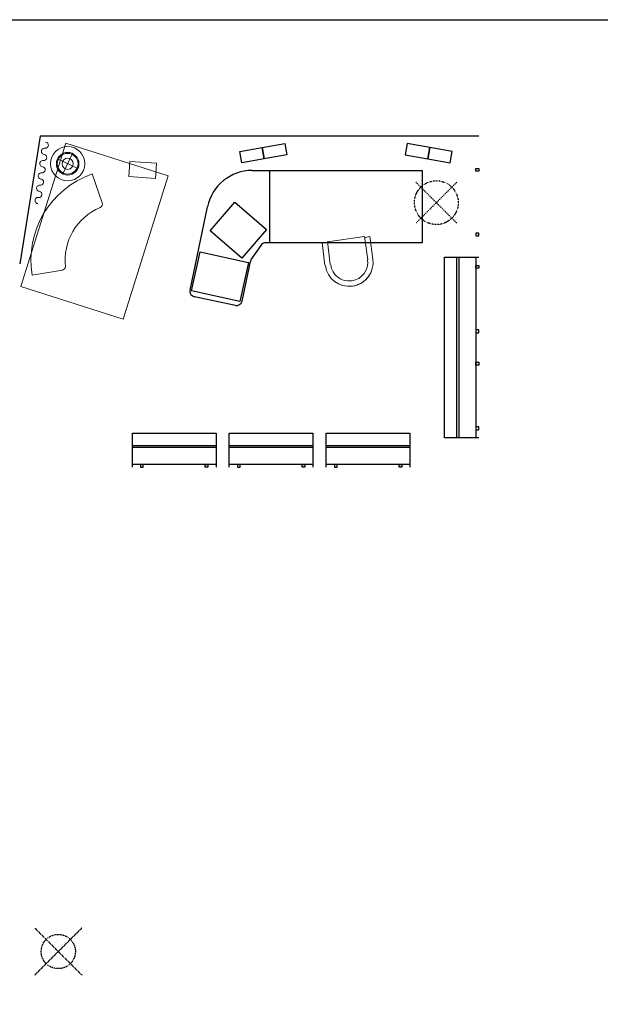
# Model space of a CAD drawing. Units: inches. Extents: x 1625 to 3169, y 447 to 1245.
# Drawn here: x 2555 to 2860, y 727 to 1245 of the extents above; entities that cross this region are included whole.
import ezdxf

# ---------------------------------------------------------------- set-up
doc = ezdxf.new("R2010")
doc.units = ezdxf.units.IN
doc.header["$MEASUREMENT"] = 0
doc.linetypes.add('HIDDEN2', pattern=[0.1875, 0.125, -0.0625])
for name, color, linetype in [('I-CLNG-LT', 1, 'HIDDEN2'), ('I-FLOR-MLWK', 3, 'Continuous'), ('I-FURN-ART', 8, 'Continuous')]:
    doc.layers.add(name, color=color, linetype=linetype)
doc.layers.add('I-DEFPOINTS', color=11, linetype='Continuous', plot=False)
doc.layers.add('I-FURN', color=2, linetype='Continuous', lineweight=9)

# ---------------------------------------------------------------- blocks, each defined once
blk = doc.blocks.new('CLUB CHAIR 2')
for p, q in [((1328.78, -214.75), (1340.53, -212.68)), ((1328.78, -214.75), (1340.53, -212.68)), ((1341.37, -215.33), (1329.26, -217.46)), ((1340.85, -215.42), (1340.33, -212.72)), ((1340.33, -212.72), (1340.85, -215.42)), ((1340.53, -212.68), (1341, -215.39)), ((1340.53, -212.68), (1341, -215.39)), ((1341.21, -215.35), (1340.85, -215.42)), ((1341, -215.39), (1341.37, -215.33)), ((1344.95, -234.75), (1341.21, -215.35)), ((1341.21, -215.35), (1344.95, -234.75)), ((1344.95, -234.75), (1332.88, -237.07)), ((1333.4, -239.77), (1345.11, -237.52)), ((1333.4, -239.77), (1345.11, -237.52)), ((1344.59, -234.82), (1344.95, -234.75)), ((1345.11, -237.52), (1344.59, -234.82)), ((1345.11, -237.52), (1344.59, -234.82))]:
    blk.add_line(p, q)
for radius, start, end in [(12.62, 100.8975, 280.8975), (12.62, 100.8975, 280.8975), (12.62, 100.8975, 280.8975), (12.62, 142.7611, 239.034), (12.62, 142.7611, 239.034), (9.81, 100.8975, 280.8975)]:
    blk.add_arc((1331.01, -227.38), radius, start, end)
blk = doc.blocks.new('FLOOR LAMP')
at = {"layer": 'I-FURN'}
for points in [[(17622.7, -8338), (17605.9, -8321.2)], [(17622.7, -8321.2), (17605.9, -8338)]]:
    blk.add_lwpolyline(points, dxfattribs=at)
for radius in [11.9, 10.9, 5.9]:
    blk.add_circle((17614.3, -8329.6), radius, dxfattribs=at)
blk = doc.blocks.new('circular pendant 48')
for p, q in [((4500.4, -1635), (4500.4, -1572)), ((4531.9, -1603.5), (4468.9, -1603.5))]:
    blk.add_line(p, q)
blk.add_circle((4500.4, -1603.5), 24)

msp = doc.modelspace()

# ---------------------------------------------------------------- linework, layer by layer
at = {"layer": 'I-CLNG-LT'}
for p, q in [((2562.8, 767.14), (2587.52, 742.43)), ((2587.52, 767.14), (2562.8, 742.43))]:
    msp.add_line(p, q, dxfattribs=at)
msp.add_circle((2575.16, 754.79), 9, dxfattribs=at)
at = {"layer": 'I-DEFPOINTS'}
msp.add_lwpolyline([(1625.1, 1244.85), (2917.85, 1244.85), (2917.85, 447.29), (1625.1, 447.29)], close=True, dxfattribs=at)
at = {"layer": 'I-FLOR-MLWK'}
for p, q in [((2677.13, 1165.56), (2686.47, 1165.56)), ((2644.44, 1102.63), (2653.64, 1146.49)), ((2681.61, 1126.04), (2676.68, 1118.82)), ((2686.47, 1127.56), (2684.22, 1127.56)), ((2671.84, 1096.88), (2676.22, 1117.75)), ((2668.29, 1094.56), (2646.76, 1099.08))]:
    msp.add_line(p, q, dxfattribs=at)
at = {"layer": 'I-FLOR-MLWK', "color": 1}
for p, q in [((2785.85, 1119.91), (2785.85, 1024.91)), ((2658.12, 1019.94), (2614.12, 1019.94)), ((2709.12, 1019.94), (2665.12, 1019.94)), ((2760.12, 1019.94), (2716.12, 1019.94))]:
    msp.add_line(p, q, dxfattribs=at)
at = {"layer": 'I-FLOR-MLWK'}
for points in [[(2670.63, 1175.52), (2682.45, 1177.6), (2683.49, 1171.69), (2671.68, 1169.61), (2670.63, 1175.52)], [(2682.45, 1177.6), (2694.27, 1179.69), (2695.31, 1173.78), (2683.49, 1171.69), (2682.45, 1177.6)], [(2770.5, 1177.6), (2758.68, 1179.69), (2757.64, 1173.78), (2769.45, 1171.69), (2770.5, 1177.6)], [(2782.31, 1175.52), (2770.5, 1177.6), (2769.45, 1171.69), (2781.27, 1169.61), (2782.31, 1175.52)], [(2686.47, 1165.56), (2766.47, 1165.56), (2766.47, 1127.56), (2686.47, 1127.56), (2686.47, 1165.56)]]:
    msp.add_lwpolyline(points, dxfattribs=at)
for points in [[(2796.35, 1166.66), (2796.35, 1165.16), (2794.85, 1165.16), (2794.85, 1166.66)], [(2796.35, 1131.16), (2796.35, 1132.66), (2794.85, 1132.66), (2794.85, 1131.16)], [(2794.85, 1119.91), (2794.85, 1024.91), (2784.85, 1024.91), (2784.85, 1119.91)], [(2796.35, 1115.66), (2796.35, 1114.16), (2794.85, 1114.16), (2794.85, 1115.66)], [(2796.35, 1080.16), (2796.35, 1081.66), (2794.85, 1081.66), (2794.85, 1080.16)], [(2796.35, 1064.66), (2796.35, 1063.16), (2794.85, 1063.16), (2794.85, 1064.66)], [(2796.35, 1029.16), (2796.35, 1030.66), (2794.85, 1030.66), (2794.85, 1029.16)], [(2658.12, 1010.94), (2614.12, 1010.94), (2614.12, 1020.94), (2658.12, 1020.94)], [(2709.12, 1010.94), (2665.12, 1010.94), (2665.12, 1020.94), (2709.12, 1020.94)], [(2760.12, 1010.94), (2716.12, 1010.94), (2716.12, 1020.94), (2760.12, 1020.94)], [(2618.37, 1009.44), (2619.87, 1009.44), (2619.87, 1010.94), (2618.37, 1010.94)], [(2653.87, 1009.44), (2652.37, 1009.44), (2652.37, 1010.94), (2653.87, 1010.94)], [(2669.37, 1009.44), (2670.87, 1009.44), (2670.87, 1010.94), (2669.37, 1010.94)], [(2704.87, 1009.44), (2703.37, 1009.44), (2703.37, 1010.94), (2704.87, 1010.94)], [(2720.37, 1009.44), (2721.87, 1009.44), (2721.87, 1010.94), (2720.37, 1010.94)], [(2755.87, 1009.44), (2754.37, 1009.44), (2754.37, 1010.94), (2755.87, 1010.94)]]:
    msp.add_lwpolyline(points, close=True, dxfattribs=at)
at = {"layer": 'I-FLOR-MLWK', "color": 1}
for points in [[(2654.98, 1133.83), (2668.07, 1148.95), (2684.71, 1134.55), (2671.62, 1119.43), (2654.98, 1133.83)], [(2645.22, 1102.32), (2649.76, 1122.83), (2675.14, 1117.21), (2670.61, 1096.71), (2645.22, 1102.32)]]:
    msp.add_lwpolyline(points, dxfattribs=at)
at = {"layer": 'I-FLOR-MLWK', "color": 2}
for points in [[(2796.35, 1024.91), (2778.35, 1024.91), (2778.35, 1119.91), (2796.35, 1119.91)], [(2614.12, 1009.44), (2614.12, 1027.44), (2658.12, 1027.44), (2658.12, 1009.44)], [(2665.12, 1009.44), (2665.12, 1027.44), (2709.12, 1027.44), (2709.12, 1009.44)], [(2716.12, 1009.44), (2716.12, 1027.44), (2760.12, 1027.44), (2760.12, 1009.44)]]:
    msp.add_lwpolyline(points, dxfattribs=at)
at = {"layer": 'I-FLOR-MLWK'}
for centre, radius, start, end in [((2677.13, 1141.56), 24, 90, 168.15), ((2684.22, 1124.56), 3, 90, 150.3992), ((2679.16, 1117.13), 3, 145.6608, 168.15), ((2647.38, 1102.02), 3, 168.15, 258.15), ((2668.91, 1097.5), 3, 258.15, 348.15)]:
    msp.add_arc(centre, radius, start, end, dxfattribs=at)
at = {"layer": 'I-FURN', "color": 1}
msp.add_lwpolyline([(2632.98, 1162.77), (2609.36, 1087.38), (2555.45, 1104.48), (2579.07, 1179.87)], close=True, dxfattribs=at)
at = {"layer": 'I-FURN'}
msp.add_lwpolyline([(2612.31, 1162.34), (2612.85, 1170.32), (2626.82, 1169.37), (2626.28, 1161.39)], close=True, dxfattribs=at)
msp.add_lwpolyline([(2578.95, 1114.88, -0.334552), (2597.14, 1146.02, 0.396012), (2598.26, 1148.52), (2592.99, 1163.7, 0.366799), (2561.44, 1110.48), (2577.3, 1113.16, 0.358832), (2578.97, 1115.08)], format="xyb", dxfattribs=at)
msp.add_circle((2580.1, 1169.09), 9, dxfattribs=at)
for centre, start, end in [((2567.89, 1175.62), 82.6367, 262.6367), ((2568.31, 1178.85), 262.6367, 82.6367), ((2567.05, 1169.15), 82.6367, 262.6367), ((2567.47, 1172.38), 262.6367, 82.6367), ((2566.63, 1165.92), 262.6367, 82.6367), ((2566.22, 1162.68), 82.6367, 262.6367), ((2565.8, 1159.45), 262.6367, 82.6367), ((2565.38, 1156.22), 82.6367, 262.6367), ((2564.55, 1149.75), 82.6367, 262.6367), ((2564.96, 1152.99), 262.6367, 82.6367)]:
    msp.add_arc(centre, 1.63, start, end, dxfattribs=at)
at = {"layer": 'I-FURN-ART'}
msp.add_line((2796.35, 1183.56), (2565.62, 1183.56), dxfattribs=at)
msp.add_lwpolyline([(2700.47, 1183.56), (2565.62, 1183.56), (2555, 1116.5)], dxfattribs=at)

# ---------------------------------------------------------------- block references
at = {"layer": 'I-CLNG-LT', "xscale": 0.48, "yscale": 0.48, "zscale": 0.48, "rotation": 44.99999999999994}
msp.add_blockref('circular pendant 48', (702.29, 165.38), dxfattribs=at)
at = {"layer": 'I-FURN', "xscale": 0.4999999999999996, "yscale": 0.4999999999999996, "zscale": 0.4999999999999996, "rotation": 109.4007032954099}
msp.add_blockref('FLOOR LAMP', (1577.27, -8521.41), dxfattribs=at)
at = {"layer": 'I-FURN', "rotation": 86.88340758965047}
msp.add_blockref('CLUB CHAIR 2', (2428.74, -199.46), dxfattribs=at)

doc.saveas('drawing.dxf')
